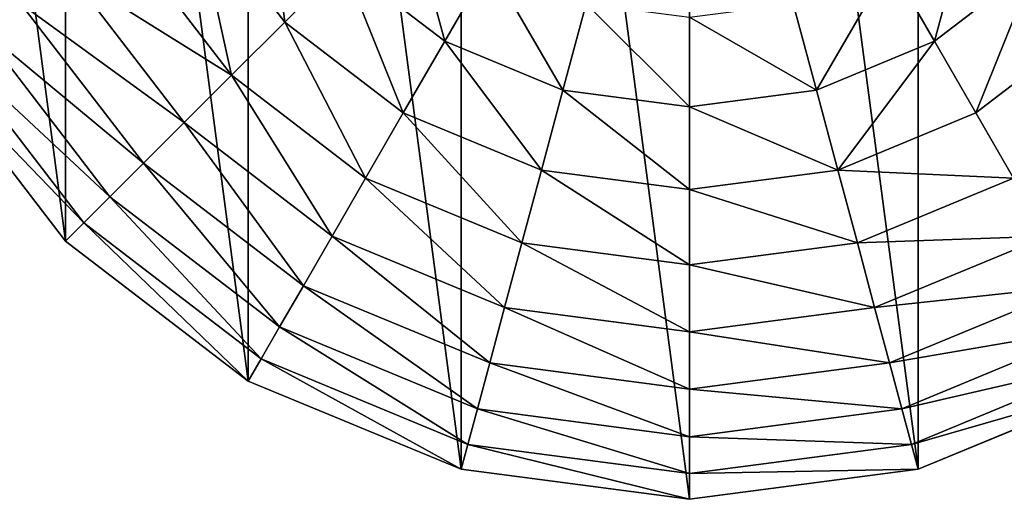
# Model space of a CAD drawing. Extents: x 0 to 5847, y 0 to 5847.
# Drawn here: x 5404 to 5685, y 2676 to 2813 of the extents above; entities that cross this region are included whole.
import ezdxf

# ---------------------------------------------------------------- set-up
doc = ezdxf.new("R2010")
doc.units = 0
doc.header["$LTSCALE"] = 25.4
doc.layers.get('0').update_dxf_attribs({"color": 13, "linetype": 'CONTINUOUS'})

msp = doc.modelspace()

# ---------------------------------------------------------------- linework, layer by layer
at = {"color": 95}
for p, q in [((5376.55, 2801.83), (5416.6, 2749.64)), ((5376.55, 2801.83), (5416.6, 2749.64)), ((5416.6, 2749.64), (5468.79, 2709.59)), ((5416.6, 2749.64), (5468.79, 2709.59)), ((5468.79, 2709.59), (5529.57, 2684.41)), ((5468.79, 2709.59), (5529.57, 2684.41)), ((5660.01, 2684.41), (5720.79, 2709.59)), ((5660.01, 2684.41), (5720.79, 2709.59)), ((5529.57, 2684.41), (5594.79, 2675.83)), ((5529.57, 2684.41), (5594.79, 2675.83)), ((5594.79, 2675.83), (5660.01, 2684.41)), ((5594.79, 2675.83), (5660.01, 2684.41))]:
    msp.add_line(p, q, dxfattribs=at)

# ---------------------------------------------------------------- meshes
mesh = msp.add_polyface(dxfattribs=at)
corners = [(5351.37, 2862.6), (5351.37, 2993.05), (5342.79, 2927.83), (5376.55, 2801.83), (5376.55, 3053.83), (5416.6, 2749.64), (5416.6, 3106.02), (5468.79, 2709.59), (5468.79, 3146.07), (5529.57, 2684.41), (5529.57, 3171.24), (5594.79, 2675.83), (5594.79, 3179.83), (5660.01, 2684.41), (5660.01, 3171.24), (5720.79, 2709.59), (5720.79, 3146.07), (5772.98, 2749.64), (5746.88, 3126.04), (5772.98, 3106.02), (5813.03, 2801.83), (5813.03, 3053.83), (5838.2, 2862.6), (5838.2, 2993.05), (5846.79, 2927.83)]
mesh.append_faces([[corners[k] for k in face] for face in [(0, 1, 2), (23, 22, 24)]], dxfattribs={"vtx0": -1, "color": 95})
mesh.append_faces([[corners[k] for k in face] for face in [(1, 3, 4), (4, 5, 6), (6, 7, 8), (8, 9, 10), (10, 11, 12), (12, 13, 14), (14, 15, 16), (16, 17, 18), (18, 17, 19), (19, 20, 21), (21, 22, 23)]], dxfattribs={"vtx0": -1, "vtx1": -1, "color": 95})
mesh.append_faces([[corners[k] for k in face] for face in [(1, 0, 3), (4, 3, 5), (6, 5, 7), (8, 7, 9), (10, 9, 11), (12, 11, 13), (14, 13, 15), (16, 15, 17), (19, 17, 20), (21, 20, 22)]], dxfattribs={"vtx0": -1, "vtx2": -1, "color": 95})
mesh = msp.add_polyface(dxfattribs=at)
corners = [(5368.66, 2867.24, 64.73), (5403.8, 2817.56, 94.99), (5392.05, 2810.78, 64.73), (5381.77, 2870.75, 94.99)]
mesh.append_faces([[corners[k] for k in face] for face in [(0, 1, 2), (1, 0, 3)]], dxfattribs={"vtx0": -1, "color": 95})
mesh = msp.add_polyface(dxfattribs=at)
corners = [(5473.71, 2857.93, 193.62), (5479.19, 2812.23, 172.98), (5453.21, 2846.08, 172.98), (5495.93, 2828.97, 193.62)]
mesh.append_faces([[corners[k] for k in face] for face in [(0, 1, 2), (1, 0, 3)]], dxfattribs={"vtx0": -1, "color": 95})
mesh = msp.add_polyface(dxfattribs=at)
corners = [(5453.21, 2846.08, 172.98), (5463.97, 2797.01, 149.46), (5434.57, 2835.32, 149.46), (5479.19, 2812.23, 172.98)]
mesh.append_faces([[corners[k] for k in face] for face in [(0, 1, 2), (1, 0, 3)]], dxfattribs={"vtx0": -1, "color": 95})
mesh = msp.add_polyface(dxfattribs=at)
corners = [(5514, 2847.04, 211.14), (5524.89, 2806.75, 193.62), (5495.93, 2828.97, 193.62), (5537.66, 2828.88, 211.14)]
mesh.append_faces([[corners[k] for k in face] for face in [(0, 1, 2), (1, 0, 3)]], dxfattribs={"vtx0": -1, "color": 95})
mesh = msp.add_polyface(dxfattribs=at)
corners = [(5675.58, 2847.04, 211.14), (5664.69, 2806.75, 193.62), (5651.92, 2828.88, 211.14), (5693.64, 2828.97, 193.62)]
mesh.append_faces([[corners[k] for k in face] for face in [(0, 1, 2), (1, 0, 3)]], dxfattribs={"vtx0": -1, "color": 95})
mesh = msp.add_polyface(dxfattribs=at)
corners = [(5418.03, 2825.78, 123.35), (5463.97, 2797.01, 149.46), (5450.47, 2783.51, 123.35), (5434.57, 2835.32, 149.46)]
mesh.append_faces([[corners[k] for k in face] for face in [(0, 1, 2), (1, 0, 3)]], dxfattribs={"vtx0": -1, "color": 95})
mesh = msp.add_polyface(dxfattribs=at)
corners = [(5495.93, 2828.97, 193.62), (5513.05, 2786.24, 172.98), (5479.19, 2812.23, 172.98), (5524.89, 2806.75, 193.62)]
mesh.append_faces([[corners[k] for k in face] for face in [(0, 1, 2), (1, 0, 3)]], dxfattribs={"vtx0": -1, "color": 95})
mesh = msp.add_polyface(dxfattribs=at)
corners = [(5537.66, 2828.88, 211.14), (5558.6, 2792.79, 193.62), (5524.89, 2806.75, 193.62), (5565.22, 2817.46, 211.14)]
mesh.append_faces([[corners[k] for k in face] for face in [(0, 1, 2), (1, 0, 3)]], dxfattribs={"vtx0": -1, "color": 95})
mesh = msp.add_polyface(dxfattribs=at)
corners = [(5651.92, 2828.88, 211.14), (5630.97, 2792.79, 193.62), (5624.36, 2817.46, 211.14), (5664.69, 2806.75, 193.62)]
mesh.append_faces([[corners[k] for k in face] for face in [(0, 1, 2), (1, 0, 3)]], dxfattribs={"vtx0": -1, "color": 95})
mesh = msp.add_polyface(dxfattribs=at)
corners = [(5693.64, 2828.97, 193.62), (5676.53, 2786.24, 172.98), (5664.69, 2806.75, 193.62), (5710.39, 2812.23, 172.98)]
mesh.append_faces([[corners[k] for k in face] for face in [(0, 1, 2), (1, 0, 3)]], dxfattribs={"vtx0": -1, "color": 95})
mesh = msp.add_polyface(dxfattribs=at)
corners = [(5403.8, 2817.56, 94.99), (5450.47, 2783.51, 123.35), (5438.85, 2771.89, 94.99), (5418.03, 2825.78, 123.35)]
mesh.append_faces([[corners[k] for k in face] for face in [(0, 1, 2), (1, 0, 3)]], dxfattribs={"vtx0": -1, "color": 95})
mesh = msp.add_polyface(dxfattribs=at)
corners = [(5392.05, 2810.78, 64.73), (5438.85, 2771.89, 94.99), (5429.25, 2762.29, 64.73), (5403.8, 2817.56, 94.99)]
mesh.append_faces([[corners[k] for k in face] for face in [(0, 1, 2), (1, 0, 3)]], dxfattribs={"vtx0": -1, "color": 95})
mesh = msp.add_polyface(dxfattribs=at)
corners = [(5565.22, 2817.46, 211.14), (5594.79, 2788.02, 193.62), (5558.6, 2792.79, 193.62), (5594.79, 2813.57, 211.14)]
mesh.append_faces([[corners[k] for k in face] for face in [(0, 1, 2), (1, 0, 3)]], dxfattribs={"vtx0": -1, "color": 95})
mesh = msp.add_polyface(dxfattribs=at)
corners = [(5594.79, 2813.57, 211.14), (5630.97, 2792.79, 193.62), (5594.79, 2788.02, 193.62), (5624.36, 2817.46, 211.14)]
mesh.append_faces([[corners[k] for k in face] for face in [(0, 1, 2), (1, 0, 3)]], dxfattribs={"vtx0": -1, "color": 95})
mesh = msp.add_polyface(dxfattribs=at)
corners = [(5382.93, 2805.51, 32.93), (5429.25, 2762.29, 64.73), (5421.81, 2754.85, 32.93), (5392.05, 2810.78, 64.73)]
mesh.append_faces([[corners[k] for k in face] for face in [(0, 1, 2), (1, 0, 3)]], dxfattribs={"vtx0": -1, "color": 95})
mesh = msp.add_polyface(dxfattribs=at)
corners = [(5479.19, 2812.23, 172.98), (5502.28, 2767.61, 149.46), (5463.97, 2797.01, 149.46), (5513.05, 2786.24, 172.98)]
mesh.append_faces([[corners[k] for k in face] for face in [(0, 1, 2), (1, 0, 3)]], dxfattribs={"vtx0": -1, "color": 95})
mesh = msp.add_polyface(dxfattribs=at)
corners = [(5710.39, 2812.23, 172.98), (5687.29, 2767.61, 149.46), (5676.53, 2786.24, 172.98), (5725.61, 2797.01, 149.46)]
mesh.append_faces([[corners[k] for k in face] for face in [(0, 1, 2), (1, 0, 3)]], dxfattribs={"vtx0": -1, "color": 95})
mesh = msp.add_polyface(dxfattribs=at)
corners = [(5376.55, 2801.83), (5421.81, 2754.85, 32.93), (5416.6, 2749.64), (5382.93, 2805.51, 32.93)]
mesh.append_faces([[corners[k] for k in face] for face in [(0, 1, 2), (1, 0, 3)]], dxfattribs={"vtx0": -1, "color": 95})
mesh = msp.add_polyface(dxfattribs=at)
corners = [(5524.89, 2806.75, 193.62), (5552.47, 2769.91, 172.98), (5513.05, 2786.24, 172.98), (5558.6, 2792.79, 193.62)]
mesh.append_faces([[corners[k] for k in face] for face in [(0, 1, 2), (1, 0, 3)]], dxfattribs={"vtx0": -1, "color": 95})
mesh = msp.add_polyface(dxfattribs=at)
corners = [(5664.69, 2806.75, 193.62), (5637.1, 2769.91, 172.98), (5630.97, 2792.79, 193.62), (5676.53, 2786.24, 172.98)]
mesh.append_faces([[corners[k] for k in face] for face in [(0, 1, 2), (1, 0, 3)]], dxfattribs={"vtx0": -1, "color": 95})
mesh = msp.add_polyface(dxfattribs=at)
corners = [(5463.97, 2797.01, 149.46), (5492.74, 2751.07, 123.35), (5450.47, 2783.51, 123.35), (5502.28, 2767.61, 149.46)]
mesh.append_faces([[corners[k] for k in face] for face in [(0, 1, 2), (1, 0, 3)]], dxfattribs={"vtx0": -1, "color": 95})
mesh = msp.add_polyface(dxfattribs=at)
corners = [(5558.6, 2792.79, 193.62), (5594.79, 2764.34, 172.98), (5552.47, 2769.91, 172.98), (5594.79, 2788.02, 193.62)]
mesh.append_faces([[corners[k] for k in face] for face in [(0, 1, 2), (1, 0, 3)]], dxfattribs={"vtx0": -1, "color": 95})
mesh = msp.add_polyface(dxfattribs=at)
corners = [(5594.79, 2788.02, 193.62), (5637.1, 2769.91, 172.98), (5594.79, 2764.34, 172.98), (5630.97, 2792.79, 193.62)]
mesh.append_faces([[corners[k] for k in face] for face in [(0, 1, 2), (1, 0, 3)]], dxfattribs={"vtx0": -1, "color": 95})
mesh = msp.add_polyface(dxfattribs=at)
corners = [(5513.05, 2786.24, 172.98), (5546.9, 2749.12, 149.46), (5502.28, 2767.61, 149.46), (5552.47, 2769.91, 172.98)]
mesh.append_faces([[corners[k] for k in face] for face in [(0, 1, 2), (1, 0, 3)]], dxfattribs={"vtx0": -1, "color": 95})
mesh = msp.add_polyface(dxfattribs=at)
corners = [(5637.1, 2769.91, 172.98), (5687.29, 2767.61, 149.46), (5642.67, 2749.12, 149.46), (5676.53, 2786.24, 172.98)]
mesh.append_faces([[corners[k] for k in face] for face in [(0, 1, 2), (1, 0, 3)]], dxfattribs={"vtx0": -1, "color": 95})
mesh = msp.add_polyface(dxfattribs=at)
corners = [(5450.47, 2783.51, 123.35), (5484.52, 2736.84, 94.99), (5438.85, 2771.89, 94.99), (5492.74, 2751.07, 123.35)]
mesh.append_faces([[corners[k] for k in face] for face in [(0, 1, 2), (1, 0, 3)]], dxfattribs={"vtx0": -1, "color": 95})
mesh = msp.add_polyface(dxfattribs=at)
corners = [(5438.85, 2771.89, 94.99), (5477.74, 2725.09, 64.73), (5429.25, 2762.29, 64.73), (5484.52, 2736.84, 94.99)]
mesh.append_faces([[corners[k] for k in face] for face in [(0, 1, 2), (1, 0, 3)]], dxfattribs={"vtx0": -1, "color": 95})
mesh = msp.add_polyface(dxfattribs=at)
corners = [(5552.47, 2769.91, 172.98), (5594.79, 2742.82, 149.46), (5546.9, 2749.12, 149.46), (5594.79, 2764.34, 172.98)]
mesh.append_faces([[corners[k] for k in face] for face in [(0, 1, 2), (1, 0, 3)]], dxfattribs={"vtx0": -1, "color": 95})
mesh = msp.add_polyface(dxfattribs=at)
corners = [(5594.79, 2764.34, 172.98), (5642.67, 2749.12, 149.46), (5594.79, 2742.82, 149.46), (5637.1, 2769.91, 172.98)]
mesh.append_faces([[corners[k] for k in face] for face in [(0, 1, 2), (1, 0, 3)]], dxfattribs={"vtx0": -1, "color": 95})
mesh = msp.add_polyface(dxfattribs=at)
corners = [(5502.28, 2767.61, 149.46), (5541.96, 2730.68, 123.35), (5492.74, 2751.07, 123.35), (5546.9, 2749.12, 149.46)]
mesh.append_faces([[corners[k] for k in face] for face in [(0, 1, 2), (1, 0, 3)]], dxfattribs={"vtx0": -1, "color": 95})
mesh = msp.add_polyface(dxfattribs=at)
corners = [(5642.67, 2749.12, 149.46), (5696.84, 2751.07, 123.35), (5647.61, 2730.68, 123.35), (5687.29, 2767.61, 149.46)]
mesh.append_faces([[corners[k] for k in face] for face in [(0, 1, 2), (1, 0, 3)]], dxfattribs={"vtx0": -1, "color": 95})
mesh = msp.add_polyface(dxfattribs=at)
corners = [(5429.25, 2762.29, 64.73), (5472.47, 2715.97, 32.93), (5421.81, 2754.85, 32.93), (5477.74, 2725.09, 64.73)]
mesh.append_faces([[corners[k] for k in face] for face in [(0, 1, 2), (1, 0, 3)]], dxfattribs={"vtx0": -1, "color": 95})
mesh = msp.add_polyface(dxfattribs=at)
corners = [(5421.81, 2754.85, 32.93), (5468.79, 2709.59), (5416.6, 2749.64), (5472.47, 2715.97, 32.93)]
mesh.append_faces([[corners[k] for k in face] for face in [(0, 1, 2), (1, 0, 3)]], dxfattribs={"vtx0": -1, "color": 95})
mesh = msp.add_polyface(dxfattribs=at)
corners = [(5492.74, 2751.07, 123.35), (5537.71, 2714.81, 94.99), (5484.52, 2736.84, 94.99), (5541.96, 2730.68, 123.35)]
mesh.append_faces([[corners[k] for k in face] for face in [(0, 1, 2), (1, 0, 3)]], dxfattribs={"vtx0": -1, "color": 95})
mesh = msp.add_polyface(dxfattribs=at)
corners = [(5546.9, 2749.12, 149.46), (5594.79, 2723.73, 123.35), (5541.96, 2730.68, 123.35), (5594.79, 2742.82, 149.46)]
mesh.append_faces([[corners[k] for k in face] for face in [(0, 1, 2), (1, 0, 3)]], dxfattribs={"vtx0": -1, "color": 95})
mesh = msp.add_polyface(dxfattribs=at)
corners = [(5594.79, 2742.82, 149.46), (5647.61, 2730.68, 123.35), (5594.79, 2723.73, 123.35), (5642.67, 2749.12, 149.46)]
mesh.append_faces([[corners[k] for k in face] for face in [(0, 1, 2), (1, 0, 3)]], dxfattribs={"vtx0": -1, "color": 95})
mesh = msp.add_polyface(dxfattribs=at)
corners = [(5647.61, 2730.68, 123.35), (5705.06, 2736.84, 94.99), (5651.87, 2714.81, 94.99), (5696.84, 2751.07, 123.35)]
mesh.append_faces([[corners[k] for k in face] for face in [(0, 1, 2), (1, 0, 3)]], dxfattribs={"vtx0": -1, "color": 95})
mesh = msp.add_polyface(dxfattribs=at)
corners = [(5484.52, 2736.84, 94.99), (5534.2, 2701.7, 64.73), (5477.74, 2725.09, 64.73), (5537.71, 2714.81, 94.99)]
mesh.append_faces([[corners[k] for k in face] for face in [(0, 1, 2), (1, 0, 3)]], dxfattribs={"vtx0": -1, "color": 95})
mesh = msp.add_polyface(dxfattribs=at)
corners = [(5651.87, 2714.81, 94.99), (5711.84, 2725.09, 64.73), (5655.38, 2701.7, 64.73), (5705.06, 2736.84, 94.99)]
mesh.append_faces([[corners[k] for k in face] for face in [(0, 1, 2), (1, 0, 3)]], dxfattribs={"vtx0": -1, "color": 95})
mesh = msp.add_polyface(dxfattribs=at)
corners = [(5541.96, 2730.68, 123.35), (5594.79, 2707.29, 94.99), (5537.71, 2714.81, 94.99), (5594.79, 2723.73, 123.35)]
mesh.append_faces([[corners[k] for k in face] for face in [(0, 1, 2), (1, 0, 3)]], dxfattribs={"vtx0": -1, "color": 95})
mesh = msp.add_polyface(dxfattribs=at)
corners = [(5594.79, 2723.73, 123.35), (5651.87, 2714.81, 94.99), (5594.79, 2707.29, 94.99), (5647.61, 2730.68, 123.35)]
mesh.append_faces([[corners[k] for k in face] for face in [(0, 1, 2), (1, 0, 3)]], dxfattribs={"vtx0": -1, "color": 95})
mesh = msp.add_polyface(dxfattribs=at)
corners = [(5477.74, 2725.09, 64.73), (5531.47, 2691.53, 32.93), (5472.47, 2715.97, 32.93), (5534.2, 2701.7, 64.73)]
mesh.append_faces([[corners[k] for k in face] for face in [(0, 1, 2), (1, 0, 3)]], dxfattribs={"vtx0": -1, "color": 95})
mesh = msp.add_polyface(dxfattribs=at)
corners = [(5655.38, 2701.7, 64.73), (5717.1, 2715.97, 32.93), (5658.1, 2691.53, 32.93), (5711.84, 2725.09, 64.73)]
mesh.append_faces([[corners[k] for k in face] for face in [(0, 1, 2), (1, 0, 3)]], dxfattribs={"vtx0": -1, "color": 95})
mesh = msp.add_polyface(dxfattribs=at)
corners = [(5472.47, 2715.97, 32.93), (5529.57, 2684.41), (5468.79, 2709.59), (5531.47, 2691.53, 32.93)]
mesh.append_faces([[corners[k] for k in face] for face in [(0, 1, 2), (1, 0, 3)]], dxfattribs={"vtx0": -1, "color": 95})
mesh = msp.add_polyface(dxfattribs=at)
corners = [(5658.1, 2691.53, 32.93), (5720.79, 2709.59), (5660.01, 2684.41), (5717.1, 2715.97, 32.93)]
mesh.append_faces([[corners[k] for k in face] for face in [(0, 1, 2), (1, 0, 3)]], dxfattribs={"vtx0": -1, "color": 95})
mesh = msp.add_polyface(dxfattribs=at)
corners = [(5537.71, 2714.81, 94.99), (5594.79, 2693.73, 64.73), (5534.2, 2701.7, 64.73), (5594.79, 2707.29, 94.99)]
mesh.append_faces([[corners[k] for k in face] for face in [(0, 1, 2), (1, 0, 3)]], dxfattribs={"vtx0": -1, "color": 95})
mesh = msp.add_polyface(dxfattribs=at)
corners = [(5594.79, 2707.29, 94.99), (5655.38, 2701.7, 64.73), (5594.79, 2693.73, 64.73), (5651.87, 2714.81, 94.99)]
mesh.append_faces([[corners[k] for k in face] for face in [(0, 1, 2), (1, 0, 3)]], dxfattribs={"vtx0": -1, "color": 95})
mesh = msp.add_polyface(dxfattribs=at)
corners = [(5534.2, 2701.7, 64.73), (5594.79, 2683.19, 32.93), (5531.47, 2691.53, 32.93), (5594.79, 2693.73, 64.73)]
mesh.append_faces([[corners[k] for k in face] for face in [(0, 1, 2), (1, 0, 3)]], dxfattribs={"vtx0": -1, "color": 95})
mesh = msp.add_polyface(dxfattribs=at)
corners = [(5594.79, 2693.73, 64.73), (5658.1, 2691.53, 32.93), (5594.79, 2683.19, 32.93), (5655.38, 2701.7, 64.73)]
mesh.append_faces([[corners[k] for k in face] for face in [(0, 1, 2), (1, 0, 3)]], dxfattribs={"vtx0": -1, "color": 95})
mesh = msp.add_polyface(dxfattribs=at)
corners = [(5531.47, 2691.53, 32.93), (5594.79, 2675.83), (5529.57, 2684.41), (5594.79, 2683.19, 32.93)]
mesh.append_faces([[corners[k] for k in face] for face in [(0, 1, 2), (1, 0, 3)]], dxfattribs={"vtx0": -1, "color": 95})
mesh = msp.add_polyface(dxfattribs=at)
corners = [(5594.79, 2683.19, 32.93), (5660.01, 2684.41), (5594.79, 2675.83), (5658.1, 2691.53, 32.93)]
mesh.append_faces([[corners[k] for k in face] for face in [(0, 1, 2), (1, 0, 3)]], dxfattribs={"vtx0": -1, "color": 95})

doc.saveas('drawing.dxf')
